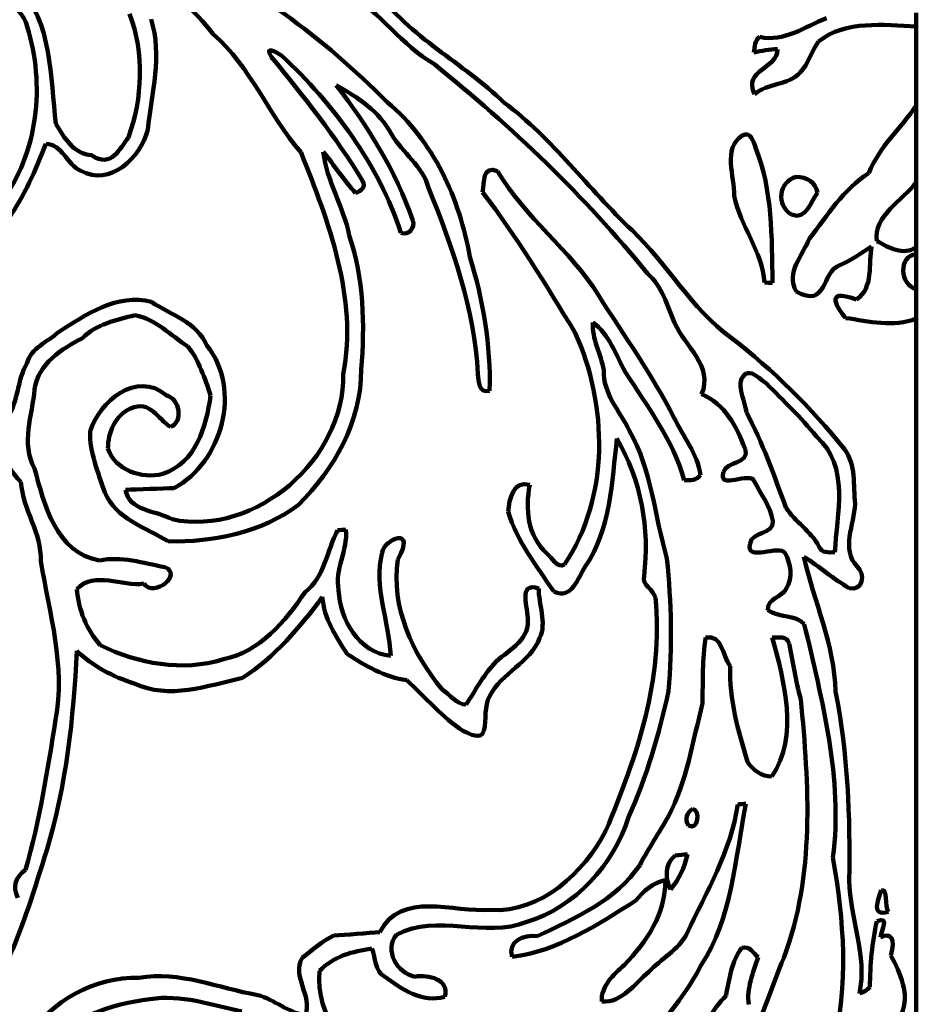
# Model space of a CAD drawing. Units: millimetres. Extents: x 0 to 7.8, y 0 to 22.4.
# Drawn here: x 5 to 7.8, y 3 to 6 of the extents above; entities that cross this region are included whole.
import ezdxf

# ---------------------------------------------------------------- set-up
doc = ezdxf.new("R2010")
doc.units = ezdxf.units.MM
doc.layers.add('color#1c1300ff', color=7, linetype='CONTINUOUS', lineweight=100)
doc.layers.add('color#faf507ff', color=7, linetype='CONTINUOUS', lineweight=100)

msp = doc.modelspace()

# ---------------------------------------------------------------- linework, layer by layer
at = {"layer": 'color#1c1300ff'}
for p, q in [((7.7917, 6.0435), (7.7917, 6.0015)), ((7.7917, 5.756), (7.7917, 5.5183)), ((7.7917, 5.3188), (7.7917, 5.2971)), ((7.7917, 5.1889), (7.7917, 5.0981))]:
    msp.add_line(p, q, dxfattribs=at)
for points in [[(5.4672, 6.2436), (5.7292, 6.1397), (5.9585, 5.9656), (6.1556, 5.7668)], [(5.0419, 6.0006), (5.0236, 6.0772), (4.9142, 6.1002), (4.916, 6.1812)], [(5.0144, 6.1253), (5.1207, 6.0119), (5.1129, 5.8443), (5.131, 5.7)], [(5.6174, 5.9778), (5.559, 6.0523), (5.4853, 6.1207), (5.3896, 6.1403)], [(6.3013, 5.8842), (6.2003, 5.943), (6.1341, 6.0431), (6.0365, 6.1052)], [(6.123, 6.1102), (6.2225, 5.97), (6.3911, 5.8871), (6.5165, 5.7665)], [(5.3553, 5.6581), (5.3989, 5.7795), (5.405, 5.9182), (5.3588, 6.0398)], [(4.96, 5.4567), (5.0766, 5.6088), (5.0981, 5.8208), (5.0419, 6.0006)], [(5.425, 6.0235), (5.4608, 5.9112), (5.427, 5.7946), (5.4147, 5.6816)], [(7.3079, 5.969), (7.3817, 5.9514), (7.4487, 6.0015), (7.5144, 6.0266)], [(7.7917, 6.0015), (7.6905, 6.0059), (7.5734, 6.0207), (7.4894, 5.955)], [(5.889, 5.6114), (5.7893, 5.7268), (5.7331, 5.8758), (5.6174, 5.9778)], [(7.2895, 5.9209), (7.2914, 5.9387), (7.2915, 5.9583), (7.3079, 5.969)], [(5.8288, 5.9118), (5.8111, 5.9213), (5.7752, 5.9448), (5.797, 5.9075)], [(7.4894, 5.955), (7.4683, 5.9244), (7.4585, 5.8865), (7.4329, 5.8588)], [(5.797, 5.9075), (5.8968, 5.7842), (5.997, 5.6597), (6.0792, 5.5237)], [(6.1978, 5.3629), (6.129, 5.5759), (5.9897, 5.7593), (5.8288, 5.9118)], [(7.2908, 5.7913), (7.2552, 5.8697), (7.3634, 5.8689), (7.3623, 5.931)], [(7.3623, 5.931), (7.3376, 5.9307), (7.3135, 5.9257), (7.2895, 5.9209)], [(6.9599, 5.2376), (6.7658, 5.4769), (6.5413, 5.6912), (6.3013, 5.8842)], [(7.4329, 5.8588), (7.3938, 5.8181), (7.3336, 5.8274), (7.2908, 5.7913)], [(6.1684, 5.6681), (6.1327, 5.7375), (6.0637, 5.7824), (5.9977, 5.8199)], [(5.9977, 5.8199), (6.0952, 5.6933), (6.1822, 5.5545), (6.2347, 5.4015)], [(6.1556, 5.7668), (6.2988, 5.6473), (6.3788, 5.4698), (6.4109, 5.289)], [(6.5165, 5.7665), (6.6672, 5.6535), (6.7768, 5.4995), (6.9126, 5.3708)], [(7.6453, 5.5478), (7.6763, 5.628), (7.7432, 5.6866), (7.7917, 5.756)], [(5.131, 5.7), (5.1555, 5.6568), (5.1866, 5.6072), (5.2414, 5.6028)], [(5.4147, 5.6816), (5.3938, 5.5962), (5.2983, 5.5044), (5.2078, 5.5548)], [(6.2828, 5.5026), (6.2658, 5.57), (6.2021, 5.61), (6.1684, 5.6681)], [(7.2279, 5.477), (7.2303, 5.5374), (7.1917, 5.6233), (7.2533, 5.6642)], [(7.2533, 5.6642), (7.2801, 5.6777), (7.2878, 5.6453), (7.2945, 5.6265)], [(5.0999, 5.6378), (5.0674, 5.5573), (5.0349, 5.4769), (4.9826, 5.4064)], [(5.2078, 5.5548), (5.165, 5.5731), (5.1488, 5.6394), (5.0999, 5.6378)], [(5.2414, 5.6028), (5.3031, 5.5618), (5.3275, 5.6228), (5.3553, 5.6581)], [(6.0196, 4.926), (6.0648, 5.1618), (5.9742, 5.396), (5.889, 5.6114)], [(6.0576, 5.4859), (6.0211, 5.5262), (5.9921, 5.5715), (5.9577, 5.613)], [(5.9577, 5.613), (5.9682, 5.5223), (6.0207, 5.4436), (6.0382, 5.3543)], [(7.2945, 5.6265), (7.348, 5.4923), (7.3443, 5.3502), (7.3469, 5.2084)], [(6.45, 5.4884), (6.4556, 5.5197), (6.4497, 5.5724), (6.4968, 5.5541)], [(6.4968, 5.5541), (6.5797, 5.4106), (6.7217, 5.3111), (6.8088, 5.1698)], [(7.4609, 5.3451), (7.5173, 5.4175), (7.5655, 5.4967), (7.6453, 5.5478)], [(6.0792, 5.5237), (6.0919, 5.504), (6.0736, 5.4933), (6.0576, 5.4859)], [(7.4061, 5.4192), (7.3572, 5.4478), (7.3659, 5.5207), (7.4203, 5.5363)], [(7.4203, 5.5363), (7.4528, 5.5348), (7.4804, 5.5209), (7.486, 5.4862)], [(7.7917, 5.5183), (7.7504, 5.4643), (7.658, 5.415), (7.6695, 5.3375)], [(6.4361, 4.9262), (6.4244, 5.1264), (6.3586, 5.3183), (6.2828, 5.5026)], [(6.736, 5.0555), (6.6454, 5.2028), (6.5564, 5.352), (6.45, 5.4884)], [(7.486, 5.4862), (7.4643, 5.4589), (7.4516, 5.4013), (7.4061, 5.4192)], [(7.3219, 5.2091), (7.3156, 5.3058), (7.2476, 5.3834), (7.2279, 5.477)], [(6.2347, 5.4015), (6.2425, 5.3791), (6.2214, 5.3538), (6.1978, 5.3629)], [(6.9126, 5.3708), (7.0221, 5.2656), (7.0958, 5.1291), (7.2192, 5.0386)], [(6.0382, 5.3543), (6.0836, 5.2222), (6.0862, 5.0782), (6.0753, 4.94)], [(7.4198, 5.1817), (7.388, 5.2407), (7.4394, 5.2921), (7.4609, 5.3451)], [(7.6695, 5.3375), (7.7065, 5.3178), (7.7512, 5.2899), (7.7917, 5.3188)], [(7.6533, 5.321), (7.6216, 5.3003), (7.5907, 5.2783), (7.5556, 5.2633)], [(7.6068, 5.1572), (7.66, 5.191), (7.6434, 5.2699), (7.6533, 5.321)], [(6.4109, 5.289), (6.4517, 5.155), (6.4767, 5.015), (6.472, 4.8744)], [(7.7917, 5.2971), (7.735, 5.2923), (7.7405, 5.2011), (7.7917, 5.1889)], [(7.0442, 5.0851), (7.0215, 5.1387), (7.0053, 5.1978), (6.9599, 5.2376)], [(7.5556, 5.2633), (7.4959, 5.241), (7.5185, 5.1278), (7.4198, 5.1817)], [(7.3469, 5.2084), (7.3407, 5.2085), (7.3282, 5.2089), (7.3219, 5.2091)], [(5.1387, 5.0557), (5.224, 5.1095), (5.3194, 5.1771), (5.4264, 5.1491)], [(7.5728, 5.0995), (7.5519, 5.1265), (7.4996, 5.1944), (7.6068, 5.1572)], [(5.4264, 5.1491), (5.4872, 5.109), (5.5661, 5.0873), (5.5977, 5.0142)], [(6.8088, 5.1698), (6.8878, 5.0447), (6.9751, 4.9243), (7.0423, 4.7919)], [(5.3752, 5.1079), (5.3183, 5.0944), (5.2559, 5.0806), (5.2135, 5.0375)], [(5.5389, 5.0114), (5.4865, 5.0462), (5.4393, 5.0961), (5.3752, 5.1079)], [(6.7916, 5.0858), (6.7877, 5.0341), (6.8163, 4.9885), (6.8254, 4.9387)], [(6.8918, 4.9326), (6.8626, 4.9859), (6.8415, 5.049), (6.7916, 5.0858)], [(7.7917, 5.0981), (7.7215, 5.0692), (7.6447, 5.0897), (7.5728, 5.0995)], [(5.0408, 4.9588), (5.0541, 5.0071), (5.1046, 5.0253), (5.1387, 5.0557)], [(6.7037, 4.3369), (6.8441, 4.5475), (6.8374, 4.8302), (6.736, 5.0555)], [(7.1275, 4.8638), (7.1656, 4.9509), (7.075, 5.0111), (7.0442, 5.0851)], [(5.2135, 5.0375), (5.1484, 5.0039), (5.0767, 4.9581), (5.0647, 4.8796)], [(7.2192, 5.0386), (7.3493, 4.9379), (7.4663, 4.8224), (7.5693, 4.6942)], [(5.5977, 5.0142), (5.7076, 4.8781), (5.6443, 4.6539), (5.4966, 4.5733)], [(5.6093, 4.86), (5.5914, 4.9124), (5.574, 4.9683), (5.5389, 5.0114)], [(4.9825, 4.7936), (5.0152, 4.8444), (5.0109, 4.9071), (5.0408, 4.9588)], [(5.2364, 4.7491), (5.2662, 4.8417), (5.3792, 4.9374), (5.4719, 4.8612)], [(6.0753, 4.94), (6.0752, 4.7801), (5.9924, 4.6317), (5.8806, 4.5219)], [(6.8254, 4.9387), (6.8219, 4.8653), (6.8747, 4.8132), (6.9041, 4.7515)], [(7.3282, 4.8972), (7.3081, 4.9071), (7.2911, 4.9347), (7.267, 4.9285)], [(5.4902, 4.477), (5.7491, 4.4218), (6.0244, 4.6653), (6.0196, 4.926)], [(6.472, 4.8744), (6.4387, 4.866), (6.4375, 4.9031), (6.4361, 4.9262)], [(7.0741, 4.5985), (7.0389, 4.7209), (6.96, 4.8264), (6.8918, 4.9326)], [(7.267, 4.9285), (7.2261, 4.9029), (7.2633, 4.8451), (7.2662, 4.8069)], [(5.0647, 4.8796), (5.0583, 4.799), (5.0215, 4.7111), (5.065, 4.6345)], [(7.4828, 4.7329), (7.4356, 4.7922), (7.3804, 4.843), (7.3282, 4.8972)], [(5.4859, 4.7625), (5.445, 4.7859), (5.4238, 4.8478), (5.3619, 4.8195)], [(5.4614, 4.6175), (5.5642, 4.6525), (5.5957, 4.7619), (5.6093, 4.86)], [(5.4719, 4.8612), (5.5137, 4.8489), (5.5263, 4.781), (5.4859, 4.7625)], [(7.263, 4.6933), (7.2356, 4.763), (7.2002, 4.8345), (7.1275, 4.8638)], [(5.3619, 4.8195), (5.3151, 4.8007), (5.2913, 4.7441), (5.2918, 4.6955)], [(7.0423, 4.7919), (7.0705, 4.7335), (7.1149, 4.6797), (7.1245, 4.6135)], [(7.2662, 4.8069), (7.3164, 4.7141), (7.3514, 4.6127), (7.3885, 4.5137)], [(5.0229, 4.5927), (4.9704, 4.6431), (4.9525, 4.7167), (4.9167, 4.7779)], [(6.9041, 4.7515), (6.9739, 4.6302), (6.9822, 4.4877), (7.0204, 4.3555)], [(5.282, 4.5596), (5.2617, 4.6217), (5.235, 4.6827), (5.2364, 4.7491)], [(6.8659, 4.7267), (6.8498, 4.5931), (6.847, 4.4459), (6.7676, 4.3309)], [(6.9496, 4.3012), (6.9682, 4.4479), (6.9407, 4.5987), (6.8659, 4.7267)], [(7.5398, 4.375), (7.5456, 4.4946), (7.5874, 4.6405), (7.4828, 4.7329)], [(5.2918, 4.6955), (5.3141, 4.6288), (5.3971, 4.6008), (5.4614, 4.6175)], [(7.1959, 4.6233), (7.2033, 4.6568), (7.2768, 4.6481), (7.263, 4.6933)], [(7.5693, 4.6942), (7.6054, 4.645), (7.5967, 4.5824), (7.6021, 4.5245)], [(5.065, 4.6345), (5.094, 4.5226), (5.1326, 4.3731), (5.2653, 4.3494)], [(6.5291, 4.5012), (6.5332, 4.5385), (6.545, 4.599), (6.5961, 4.5834)], [(7.1245, 4.6135), (7.1124, 4.5975), (7.0925, 4.5961), (7.0741, 4.5985)], [(7.29, 4.5948), (7.2823, 4.6271), (7.1732, 4.5651), (7.1959, 4.6233)], [(5.0843, 4.3471), (5.0871, 4.4346), (5.0285, 4.507), (5.0229, 4.5927)], [(5.4966, 4.5733), (5.459, 4.5721), (5.3838, 4.5696), (5.3462, 4.5684)], [(5.3462, 4.5684), (5.3546, 4.503), (5.4424, 4.504), (5.4902, 4.477)], [(6.5961, 4.5834), (6.5821, 4.5068), (6.5891, 4.4296), (6.6486, 4.3712)], [(7.3477, 4.4724), (7.3406, 4.5173), (7.3105, 4.5556), (7.29, 4.5948)], [(5.4778, 4.4089), (5.4087, 4.4511), (5.3161, 4.4789), (5.282, 4.5596)], [(5.8806, 4.5219), (5.7672, 4.4355), (5.6178, 4.406), (5.4778, 4.4089)], [(7.3885, 4.5137), (7.4162, 4.4689), (7.4657, 4.4412), (7.4906, 4.3933)], [(7.6021, 4.5245), (7.6, 4.4599), (7.5576, 4.3856), (7.6085, 4.3306)], [(6.6706, 4.2532), (6.6181, 4.332), (6.5568, 4.4094), (6.5291, 4.5012)], [(6.14, 4.3739), (6.1451, 4.4158), (6.2483, 4.4583), (6.1878, 4.3526)], [(7.2782, 4.4023), (7.2814, 4.4396), (7.3539, 4.4292), (7.3477, 4.4724)], [(5.9014, 4.2518), (5.9618, 4.298), (5.9682, 4.3798), (6.0022, 4.4432)], [(6.0275, 4.4453), (6.0345, 4.3813), (5.9915, 4.3214), (6.0052, 4.2579)], [(6.0022, 4.4432), (6.0086, 4.4438), (6.0212, 4.4448), (6.0275, 4.4453)], [(7.3858, 4.3722), (7.371, 4.4021), (7.2601, 4.3414), (7.2782, 4.4023)], [(7.4906, 4.3933), (7.498, 4.3714), (7.5209, 4.375), (7.5398, 4.375)], [(5.2653, 4.3494), (5.3336, 4.3638), (5.4007, 4.3418), (5.4676, 4.3288)], [(6.1663, 4.0544), (6.162, 4.1613), (6.1117, 4.2669), (6.14, 4.3739)], [(6.6486, 4.3712), (6.6647, 4.36), (6.6827, 4.3231), (6.7037, 4.3369)], [(7.0204, 4.3555), (7.0339, 4.2196), (7.0379, 4.0821), (7.0251, 3.9458)], [(7.3898, 4.2635), (7.4107, 4.2966), (7.4032, 4.3398), (7.3858, 4.3722)], [(7.5844, 4.2641), (7.5353, 4.2927), (7.4916, 4.3306), (7.4443, 4.3614)], [(7.4443, 4.3614), (7.4748, 4.2215), (7.5394, 4.0898), (7.5416, 3.944)], [(5.1301, 3.857), (5.161, 4.0224), (5.1112, 4.1854), (5.0843, 4.3471)], [(5.4676, 4.3288), (5.5248, 4.3086), (5.4355, 4.2329), (5.4026, 4.278)], [(6.1878, 4.3526), (6.1666, 4.2055), (6.2337, 4.0613), (6.325, 3.9508)], [(6.7676, 4.3309), (6.7445, 4.295), (6.7271, 4.2274), (6.6706, 4.2532)], [(7.6085, 4.3306), (7.6361, 4.308), (7.6266, 4.2541), (7.5844, 4.2641)], [(5.4026, 4.278), (5.3348, 4.2683), (5.2511, 4.3188), (5.1954, 4.2611)], [(6.9847, 4.2347), (6.9789, 4.2604), (6.9425, 4.2723), (6.9496, 4.3012)], [(6.5901, 4.1633), (6.5924, 4.2032), (6.5567, 4.2842), (6.6242, 4.2633)], [(6.6242, 4.2633), (6.6226, 4.2145), (6.6504, 4.1575), (6.6268, 4.1097)], [(7.333, 4.1963), (7.3287, 4.233), (7.3776, 4.2351), (7.3898, 4.2635)], [(5.1954, 4.2611), (5.201, 4.1987), (5.2255, 4.1345), (5.2682, 4.0876)], [(5.6493, 4.0441), (5.7614, 4.0676), (5.8407, 4.1606), (5.9014, 4.2518)], [(5.9545, 4.2368), (5.8855, 4.1418), (5.807, 4.0508), (5.7079, 3.9864)], [(6.0319, 4.0603), (5.9965, 4.114), (5.9603, 4.1713), (5.9545, 4.2368)], [(6.0052, 4.2579), (6.0089, 4.1665), (6.0678, 4.0644), (6.1663, 4.0544)], [(6.8319, 3.5143), (6.9267, 3.7418), (7.0114, 3.984), (6.9847, 4.2347)], [(7.4453, 4.1528), (7.42, 4.183), (7.3654, 4.1715), (7.333, 4.1963)], [(6.4847, 4.0294), (6.524, 4.07), (6.593, 4.0978), (6.5901, 4.1633)], [(7.534, 3.4306), (7.565, 3.6757), (7.5005, 3.9169), (7.4453, 4.1528)], [(7.1308, 3.9082), (7.1312, 3.9762), (7.1302, 4.0443), (7.1401, 4.1116)], [(7.1401, 4.1116), (7.1917, 4.1203), (7.1924, 4.0541), (7.2161, 4.0224)], [(7.3447, 3.6813), (7.4301, 3.8086), (7.383, 3.9743), (7.3462, 4.1112)], [(7.3462, 4.1112), (7.3653, 4.1107), (7.3914, 4.1178), (7.3982, 4.093)], [(5.2682, 4.0876), (5.3854, 4.0298), (5.522, 4.005), (5.6493, 4.0441)], [(6.6268, 4.1097), (6.598, 4.0324), (6.5092, 4.0025), (6.4723, 3.9308)], [(7.3982, 4.093), (7.4118, 4.0361), (7.4173, 3.9774), (7.4346, 3.921)], [(5.1957, 4.07), (5.1852, 3.8624), (5.163, 3.6538), (5.1026, 3.4537)], [(5.3732, 3.9693), (5.3073, 3.9904), (5.2456, 4.0217), (5.1957, 4.07)], [(6.2162, 3.9795), (6.1482, 3.9885), (6.0883, 4.0239), (6.0319, 4.0603)], [(6.3995, 3.9045), (6.4276, 3.9465), (6.4513, 3.9915), (6.4847, 4.0294)], [(7.2161, 4.0224), (7.2124, 3.9203), (7.2413, 3.8232), (7.2694, 3.7266)], [(5.7079, 3.9864), (5.6007, 3.9626), (5.4793, 3.9181), (5.3732, 3.9693)], [(6.3912, 3.8222), (6.3249, 3.8644), (6.2738, 3.9267), (6.2162, 3.9795)], [(6.325, 3.9508), (6.3493, 3.9364), (6.3697, 3.9026), (6.3995, 3.9045)], [(6.4723, 3.9308), (6.4544, 3.8985), (6.4626, 3.8592), (6.4546, 3.823)], [(7.0251, 3.9458), (6.9973, 3.8122), (6.9571, 3.6809), (6.9021, 3.5558)], [(7.5416, 3.944), (7.5805, 3.752), (7.5877, 3.5564), (7.584, 3.3609)], [(7.0249, 3.5584), (7.0822, 3.6675), (7.1, 3.7904), (7.1308, 3.9082)], [(7.4346, 3.921), (7.4594, 3.6544), (7.4787, 3.3768), (7.3818, 3.1208)], [(5.037, 3.3931), (5.0806, 3.5448), (5.1049, 3.7021), (5.1301, 3.857)], [(6.4546, 3.823), (6.4443, 3.7912), (6.4113, 3.8148), (6.3912, 3.8222)], [(7.2694, 3.7266), (7.2854, 3.7015), (7.3143, 3.6819), (7.3447, 3.6813)], [(7.2394, 3.5952), (7.2189, 3.4507), (7.1425, 3.3251), (7.0817, 3.1954)], [(7.1258, 3.0967), (7.2228, 3.2461), (7.2312, 3.4278), (7.2645, 3.5975)], [(7.2645, 3.5975), (7.2582, 3.5969), (7.2457, 3.5957), (7.2394, 3.5952)], [(7.1004, 3.5811), (7.0823, 3.5725), (7.0748, 3.5472), (7.0872, 3.5305)], [(7.0872, 3.5305), (7.1167, 3.5122), (7.1254, 3.5781), (7.1004, 3.5811)], [(6.9021, 3.5558), (6.8545, 3.4083), (6.7377, 3.2779), (6.5874, 3.2322)], [(6.9372, 3.4086), (6.9636, 3.4602), (6.9969, 3.5079), (7.0249, 3.5584)], [(6.476, 3.2687), (6.6324, 3.2604), (6.7635, 3.3837), (6.8319, 3.5143)], [(5.1026, 3.4537), (5.0302, 3.2248), (4.959, 2.9742), (4.7709, 2.8115)], [(7.0311, 3.3323), (7.0583, 3.3633), (7.0749, 3.4014), (7.0843, 3.4411)], [(7.0843, 3.4411), (7.0714, 3.4403), (7.0586, 3.4391), (7.0458, 3.4376)], [(7.0458, 3.4376), (7.0129, 3.4086), (7.0142, 3.3701), (7.0311, 3.3323)], [(7.5332, 2.8429), (7.5835, 3.0364), (7.5678, 3.2362), (7.534, 3.4306)], [(5.0127, 3.3064), (4.9966, 3.3416), (5.0058, 3.3707), (5.037, 3.3931)], [(6.6196, 3.188), (6.7358, 3.2433), (6.863, 3.2977), (6.9372, 3.4086)], [(6.8882, 3.0982), (6.9571, 3.1698), (7.0175, 3.2575), (7.0151, 3.3607)], [(7.0151, 3.3607), (6.9764, 3.353), (6.9485, 3.3275), (6.9245, 3.2977)], [(7.584, 3.3609), (7.5856, 3.2437), (7.6416, 3.1276), (7.6155, 3.0106)], [(6.1326, 3.2), (6.1986, 3.3297), (6.3596, 3.2605), (6.476, 3.2687)], [(7.7061, 3.2633), (7.6491, 3.2478), (7.6746, 3.2975), (7.683, 3.3303)], [(7.683, 3.3303), (7.705, 3.3336), (7.6921, 3.2817), (7.7061, 3.2633)], [(6.9245, 3.2977), (6.8056, 3.224), (6.6848, 3.1411), (6.5417, 3.1242)], [(6.5874, 3.2322), (6.4563, 3.1795), (6.3122, 3.2596), (6.1837, 3.1922)], [(7.6482, 3.0306), (7.6484, 3.099), (7.6548, 3.1675), (7.6691, 3.2341)], [(7.6691, 3.2341), (7.7115, 3.2511), (7.683, 3.2061), (7.6807, 3.1845)], [(5.9907, 3.1897), (6.0262, 3.1923), (6.0971, 3.1974), (6.1326, 3.2)], [(7.6807, 3.1845), (7.7157, 3.1994), (7.7265, 3.1806), (7.713, 3.1281)], [(5.8928, 3.1205), (5.9238, 3.1458), (5.9545, 3.1724), (5.9907, 3.1897)], [(6.1837, 3.1922), (6.1451, 3.1441), (6.1862, 3.073), (6.2413, 3.0625)], [(6.5417, 3.1242), (6.5275, 3.1715), (6.5754, 3.1923), (6.6196, 3.188)], [(7.0817, 3.1954), (7.0561, 3.1447), (7.0019, 3.1181), (6.9644, 3.0771)], [(6.1076, 3.1493), (6.0496, 3.1414), (5.9875, 3.1249), (5.9465, 3.0801)], [(6.1468, 3.0629), (6.1172, 3.0806), (6.1198, 3.1207), (6.1076, 3.1493)], [(7.2523, 3.1518), (7.219, 3.1104), (7.2135, 3.055), (7.2033, 3.0046)], [(7.3022, 3.1227), (7.288, 3.1364), (7.2753, 3.1585), (7.2523, 3.1518)], [(5.9027, 2.9428), (5.9244, 3.005), (5.8592, 3.062), (5.8928, 3.1205)], [(7.2737, 2.9763), (7.2654, 3.0271), (7.2879, 3.0752), (7.3022, 3.1227)], [(7.3818, 3.1208), (7.3461, 3.0352), (7.3197, 2.9446), (7.276, 2.8625)], [(7.713, 3.1281), (7.7415, 3.0729), (7.7736, 3.0083), (7.7454, 2.9467)], [(5.3875, 3.0591), (5.5139, 3.0804), (5.6331, 3.0275), (5.7549, 3.0056)], [(5.9465, 3.0801), (5.9324, 2.9407), (6.0317, 2.8234), (6.1443, 2.7555)], [(6.5258, 2.5995), (6.7687, 2.701), (6.9999, 2.8587), (7.1258, 3.0967)], [(6.8187, 2.9855), (6.8163, 3.0332), (6.8551, 3.0693), (6.8882, 3.0982)], [(6.9644, 3.0771), (6.9204, 3.0421), (6.8824, 2.9809), (6.8187, 2.9855)], [(5.0428, 2.8743), (5.1175, 2.9881), (5.2507, 3.0629), (5.3875, 3.0591)], [(6.3338, 3), (6.2621, 2.9812), (6.2008, 3.0239), (6.1468, 3.0629)], [(6.2413, 3.0625), (6.2825, 3.0697), (6.3498, 3.0541), (6.3338, 3)], [(7.6155, 3.0106), (7.6283, 3.0143), (7.6392, 3.021), (7.6482, 3.0306)], [(5.4216, 2.9929), (5.2997, 2.9784), (5.176, 2.9325), (5.088, 2.8439)], [(5.7058, 2.9553), (5.6126, 2.9747), (5.5173, 3.0086), (5.4216, 2.9929)], [(5.7549, 3.0056), (5.8072, 2.992), (5.8483, 2.9516), (5.9027, 2.9428)], [(7.2033, 3.0046), (7.184, 2.9816), (7.1622, 2.9604), (7.1519, 2.9309)]]:
    msp.add_open_spline(points, degree=3, dxfattribs=at)
at = {"layer": 'color#faf507ff'}
for p, q in [((7.7917, 6.0015), (7.7917, 5.756)), ((7.7917, 5.5183), (7.7917, 5.3188)), ((7.7917, 5.2971), (7.7917, 5.1889)), ((7.7917, 5.0981), (7.7917, 2.5491))]:
    msp.add_line(p, q, dxfattribs=at)
for points in [[(6.1556, 5.7668), (5.9585, 5.9656), (5.7292, 6.1397), (5.4672, 6.2436)], [(4.916, 6.1812), (4.9142, 6.1002), (5.0236, 6.0772), (5.0419, 6.0006)], [(5.131, 5.7), (5.1129, 5.8443), (5.1207, 6.0119), (5.0144, 6.1253)], [(5.3896, 6.1403), (5.4853, 6.1207), (5.559, 6.0523), (5.6174, 5.9778)], [(6.0365, 6.1052), (6.1341, 6.0431), (6.2003, 5.943), (6.3013, 5.8842)], [(6.5165, 5.7665), (6.3911, 5.8871), (6.2225, 5.97), (6.123, 6.1102)], [(5.3588, 6.0398), (5.405, 5.9182), (5.3989, 5.7795), (5.3553, 5.6581)], [(5.0419, 6.0006), (5.0981, 5.8208), (5.0766, 5.6088), (4.96, 5.4567)], [(5.4147, 5.6816), (5.427, 5.7946), (5.4608, 5.9112), (5.425, 6.0235)], [(7.5144, 6.0266), (7.4487, 6.0015), (7.3817, 5.9514), (7.3079, 5.969)], [(7.4894, 5.955), (7.5734, 6.0207), (7.6905, 6.0059), (7.7917, 6.0015)], [(5.6174, 5.9778), (5.7331, 5.8758), (5.7893, 5.7268), (5.889, 5.6114)], [(7.3079, 5.969), (7.2915, 5.9583), (7.2914, 5.9387), (7.2895, 5.9209)], [(5.797, 5.9075), (5.7752, 5.9448), (5.8111, 5.9213), (5.8288, 5.9118)], [(7.4329, 5.8588), (7.4585, 5.8865), (7.4683, 5.9244), (7.4894, 5.955)], [(6.0792, 5.5237), (5.997, 5.6597), (5.8968, 5.7842), (5.797, 5.9075)], [(5.8288, 5.9118), (5.9897, 5.7593), (6.129, 5.5759), (6.1978, 5.3629)], [(7.3623, 5.931), (7.3634, 5.8689), (7.2552, 5.8697), (7.2908, 5.7913)], [(7.2895, 5.9209), (7.3135, 5.9257), (7.3376, 5.9307), (7.3623, 5.931)], [(6.3013, 5.8842), (6.5413, 5.6912), (6.7658, 5.4769), (6.9599, 5.2376)], [(7.2908, 5.7913), (7.3336, 5.8274), (7.3938, 5.8181), (7.4329, 5.8588)], [(6.2347, 5.4015), (6.1822, 5.5545), (6.0952, 5.6933), (5.9977, 5.8199)], [(5.9977, 5.8199), (6.0637, 5.7824), (6.1327, 5.7375), (6.1684, 5.6681)], [(6.4109, 5.289), (6.3788, 5.4698), (6.2988, 5.6473), (6.1556, 5.7668)], [(6.9126, 5.3708), (6.7768, 5.4995), (6.6672, 5.6535), (6.5165, 5.7665)], [(7.7917, 5.756), (7.7432, 5.6866), (7.6763, 5.628), (7.6453, 5.5478)], [(5.2414, 5.6028), (5.1866, 5.6072), (5.1555, 5.6568), (5.131, 5.7)], [(5.2078, 5.5548), (5.2983, 5.5044), (5.3938, 5.5962), (5.4147, 5.6816)], [(6.1684, 5.6681), (6.2021, 5.61), (6.2658, 5.57), (6.2828, 5.5026)], [(7.2533, 5.6642), (7.1917, 5.6233), (7.2303, 5.5374), (7.2279, 5.477)], [(7.2945, 5.6265), (7.2878, 5.6453), (7.2801, 5.6777), (7.2533, 5.6642)], [(4.9826, 5.4064), (5.0349, 5.4769), (5.0674, 5.5573), (5.0999, 5.6378)], [(5.0999, 5.6378), (5.1488, 5.6394), (5.165, 5.5731), (5.2078, 5.5548)], [(5.3553, 5.6581), (5.3275, 5.6228), (5.3031, 5.5618), (5.2414, 5.6028)], [(5.889, 5.6114), (5.9742, 5.396), (6.0648, 5.1618), (6.0196, 4.926)], [(6.0382, 5.3543), (6.0207, 5.4436), (5.9682, 5.5223), (5.9577, 5.613)], [(5.9577, 5.613), (5.9921, 5.5715), (6.0211, 5.5262), (6.0576, 5.4859)], [(7.3469, 5.2084), (7.3443, 5.3502), (7.348, 5.4923), (7.2945, 5.6265)], [(6.4968, 5.5541), (6.4497, 5.5724), (6.4556, 5.5197), (6.45, 5.4884)], [(6.8088, 5.1698), (6.7217, 5.3111), (6.5797, 5.4106), (6.4968, 5.5541)], [(7.6453, 5.5478), (7.5655, 5.4967), (7.5173, 5.4175), (7.4609, 5.3451)], [(6.0576, 5.4859), (6.0736, 5.4933), (6.0919, 5.504), (6.0792, 5.5237)], [(7.4203, 5.5363), (7.3659, 5.5207), (7.3572, 5.4478), (7.4061, 5.4192)], [(7.486, 5.4862), (7.4804, 5.5209), (7.4528, 5.5348), (7.4203, 5.5363)], [(7.6695, 5.3375), (7.658, 5.415), (7.7504, 5.4643), (7.7917, 5.5183)], [(6.2828, 5.5026), (6.3586, 5.3183), (6.4244, 5.1264), (6.4361, 4.9262)], [(6.45, 5.4884), (6.5564, 5.352), (6.6454, 5.2028), (6.736, 5.0555)], [(7.4061, 5.4192), (7.4516, 5.4013), (7.4643, 5.4589), (7.486, 5.4862)], [(7.2279, 5.477), (7.2476, 5.3834), (7.3156, 5.3058), (7.3219, 5.2091)], [(6.1978, 5.3629), (6.2214, 5.3538), (6.2425, 5.3791), (6.2347, 5.4015)], [(7.2192, 5.0386), (7.0958, 5.1291), (7.0221, 5.2656), (6.9126, 5.3708)], [(6.0753, 4.94), (6.0862, 5.0782), (6.0836, 5.2222), (6.0382, 5.3543)], [(7.4609, 5.3451), (7.4394, 5.2921), (7.388, 5.2407), (7.4198, 5.1817)], [(7.7917, 5.3188), (7.7512, 5.2899), (7.7065, 5.3178), (7.6695, 5.3375)], [(7.5556, 5.2633), (7.5907, 5.2783), (7.6216, 5.3003), (7.6533, 5.321)], [(7.6533, 5.321), (7.6434, 5.2699), (7.66, 5.191), (7.6068, 5.1572)], [(6.472, 4.8744), (6.4767, 5.015), (6.4517, 5.155), (6.4109, 5.289)], [(7.7917, 5.1889), (7.7405, 5.2011), (7.735, 5.2923), (7.7917, 5.2971)], [(6.9599, 5.2376), (7.0053, 5.1978), (7.0215, 5.1387), (7.0442, 5.0851)], [(7.4198, 5.1817), (7.5185, 5.1278), (7.4959, 5.241), (7.5556, 5.2633)], [(7.3219, 5.2091), (7.3282, 5.2089), (7.3407, 5.2085), (7.3469, 5.2084)], [(5.4264, 5.1491), (5.3194, 5.1771), (5.224, 5.1095), (5.1387, 5.0557)], [(7.6068, 5.1572), (7.4996, 5.1944), (7.5519, 5.1265), (7.5728, 5.0995)], [(5.5977, 5.0142), (5.5661, 5.0873), (5.4872, 5.109), (5.4264, 5.1491)], [(7.0423, 4.7919), (6.9751, 4.9243), (6.8878, 5.0447), (6.8088, 5.1698)], [(5.2135, 5.0375), (5.2559, 5.0806), (5.3183, 5.0944), (5.3752, 5.1079)], [(5.3752, 5.1079), (5.4393, 5.0961), (5.4865, 5.0462), (5.5389, 5.0114)], [(6.8254, 4.9387), (6.8163, 4.9885), (6.7877, 5.0341), (6.7916, 5.0858)], [(6.7916, 5.0858), (6.8415, 5.049), (6.8626, 4.9859), (6.8918, 4.9326)], [(7.5728, 5.0995), (7.6447, 5.0897), (7.7215, 5.0692), (7.7917, 5.0981)], [(5.1387, 5.0557), (5.1046, 5.0253), (5.0541, 5.0071), (5.0408, 4.9588)], [(6.736, 5.0555), (6.8374, 4.8302), (6.8441, 4.5475), (6.7037, 4.3369)], [(7.0442, 5.0851), (7.075, 5.0111), (7.1656, 4.9509), (7.1275, 4.8638)], [(5.0647, 4.8796), (5.0767, 4.9581), (5.1484, 5.0039), (5.2135, 5.0375)], [(7.5693, 4.6942), (7.4663, 4.8224), (7.3493, 4.9379), (7.2192, 5.0386)], [(5.4966, 4.5733), (5.6443, 4.6539), (5.7076, 4.8781), (5.5977, 5.0142)], [(5.5389, 5.0114), (5.574, 4.9683), (5.5914, 4.9124), (5.6093, 4.86)], [(5.0408, 4.9588), (5.0109, 4.9071), (5.0152, 4.8444), (4.9825, 4.7936)], [(5.4719, 4.8612), (5.3792, 4.9374), (5.2662, 4.8417), (5.2364, 4.7491)], [(5.8806, 4.5219), (5.9924, 4.6317), (6.0752, 4.7801), (6.0753, 4.94)], [(6.9041, 4.7515), (6.8747, 4.8132), (6.8219, 4.8653), (6.8254, 4.9387)], [(7.267, 4.9285), (7.2911, 4.9347), (7.3081, 4.9071), (7.3282, 4.8972)], [(6.0196, 4.926), (6.0244, 4.6653), (5.7491, 4.4218), (5.4902, 4.477)], [(6.4361, 4.9262), (6.4375, 4.9031), (6.4387, 4.866), (6.472, 4.8744)], [(6.8918, 4.9326), (6.96, 4.8264), (7.0389, 4.7209), (7.0741, 4.5985)], [(7.2662, 4.8069), (7.2633, 4.8451), (7.2261, 4.9029), (7.267, 4.9285)], [(5.065, 4.6345), (5.0215, 4.7111), (5.0583, 4.799), (5.0647, 4.8796)], [(7.3282, 4.8972), (7.3804, 4.843), (7.4356, 4.7922), (7.4828, 4.7329)], [(5.3619, 4.8195), (5.4238, 4.8478), (5.445, 4.7859), (5.4859, 4.7625)], [(5.6093, 4.86), (5.5957, 4.7619), (5.5642, 4.6525), (5.4614, 4.6175)], [(5.4859, 4.7625), (5.5263, 4.781), (5.5137, 4.8489), (5.4719, 4.8612)], [(7.1275, 4.8638), (7.2002, 4.8345), (7.2356, 4.763), (7.263, 4.6933)], [(5.2918, 4.6955), (5.2913, 4.7441), (5.3151, 4.8007), (5.3619, 4.8195)], [(7.1245, 4.6135), (7.1149, 4.6797), (7.0705, 4.7335), (7.0423, 4.7919)], [(7.3885, 4.5137), (7.3514, 4.6127), (7.3164, 4.7141), (7.2662, 4.8069)], [(4.9167, 4.7779), (4.9525, 4.7167), (4.9704, 4.6431), (5.0229, 4.5927)], [(7.0204, 4.3555), (6.9822, 4.4877), (6.9739, 4.6302), (6.9041, 4.7515)], [(5.2364, 4.7491), (5.235, 4.6827), (5.2617, 4.6217), (5.282, 4.5596)], [(6.7676, 4.3309), (6.847, 4.4459), (6.8498, 4.5931), (6.8659, 4.7267)], [(6.8659, 4.7267), (6.9407, 4.5987), (6.9682, 4.4479), (6.9496, 4.3012)], [(7.4828, 4.7329), (7.5874, 4.6405), (7.5456, 4.4946), (7.5398, 4.375)], [(5.4614, 4.6175), (5.3971, 4.6008), (5.3141, 4.6288), (5.2918, 4.6955)], [(7.263, 4.6933), (7.2768, 4.6481), (7.2033, 4.6568), (7.1959, 4.6233)], [(7.6021, 4.5245), (7.5967, 4.5824), (7.6054, 4.645), (7.5693, 4.6942)], [(5.2653, 4.3494), (5.1326, 4.3731), (5.094, 4.5226), (5.065, 4.6345)], [(6.5961, 4.5834), (6.545, 4.599), (6.5332, 4.5385), (6.5291, 4.5012)], [(7.0741, 4.5985), (7.0925, 4.5961), (7.1124, 4.5975), (7.1245, 4.6135)], [(7.1959, 4.6233), (7.1732, 4.5651), (7.2823, 4.6271), (7.29, 4.5948)], [(5.0229, 4.5927), (5.0285, 4.507), (5.0871, 4.4346), (5.0843, 4.3471)], [(5.3462, 4.5684), (5.3838, 4.5696), (5.459, 4.5721), (5.4966, 4.5733)], [(5.4902, 4.477), (5.4424, 4.504), (5.3546, 4.503), (5.3462, 4.5684)], [(6.6486, 4.3712), (6.5891, 4.4296), (6.5821, 4.5068), (6.5961, 4.5834)], [(7.29, 4.5948), (7.3105, 4.5556), (7.3406, 4.5173), (7.3477, 4.4724)], [(5.282, 4.5596), (5.3161, 4.4789), (5.4087, 4.4511), (5.4778, 4.4089)], [(5.4778, 4.4089), (5.6178, 4.406), (5.7672, 4.4355), (5.8806, 4.5219)], [(7.4906, 4.3933), (7.4657, 4.4412), (7.4162, 4.4689), (7.3885, 4.5137)], [(7.6085, 4.3306), (7.5576, 4.3856), (7.6, 4.4599), (7.6021, 4.5245)], [(6.5291, 4.5012), (6.5568, 4.4094), (6.6181, 4.332), (6.6706, 4.2532)], [(6.1878, 4.3526), (6.2483, 4.4583), (6.1451, 4.4158), (6.14, 4.3739)], [(7.3477, 4.4724), (7.3539, 4.4292), (7.2814, 4.4396), (7.2782, 4.4023)], [(6.0022, 4.4432), (5.9682, 4.3798), (5.9618, 4.298), (5.9014, 4.2518)], [(6.0052, 4.2579), (5.9915, 4.3214), (6.0345, 4.3813), (6.0275, 4.4453)], [(6.0275, 4.4453), (6.0212, 4.4448), (6.0086, 4.4438), (6.0022, 4.4432)], [(7.2782, 4.4023), (7.2601, 4.3414), (7.371, 4.4021), (7.3858, 4.3722)], [(7.5398, 4.375), (7.5209, 4.375), (7.498, 4.3714), (7.4906, 4.3933)], [(5.4676, 4.3288), (5.4007, 4.3418), (5.3336, 4.3638), (5.2653, 4.3494)], [(6.14, 4.3739), (6.1117, 4.2669), (6.162, 4.1613), (6.1663, 4.0544)], [(6.7037, 4.3369), (6.6827, 4.3231), (6.6647, 4.36), (6.6486, 4.3712)], [(7.0251, 3.9458), (7.0379, 4.0821), (7.0339, 4.2196), (7.0204, 4.3555)], [(7.3858, 4.3722), (7.4032, 4.3398), (7.4107, 4.2966), (7.3898, 4.2635)], [(7.5416, 3.944), (7.5394, 4.0898), (7.4748, 4.2215), (7.4443, 4.3614)], [(7.4443, 4.3614), (7.4916, 4.3306), (7.5353, 4.2927), (7.5844, 4.2641)], [(5.0843, 4.3471), (5.1112, 4.1854), (5.161, 4.0224), (5.1301, 3.857)], [(5.4026, 4.278), (5.4355, 4.2329), (5.5248, 4.3086), (5.4676, 4.3288)], [(6.325, 3.9508), (6.2337, 4.0613), (6.1666, 4.2055), (6.1878, 4.3526)], [(6.6706, 4.2532), (6.7271, 4.2274), (6.7445, 4.295), (6.7676, 4.3309)], [(7.5844, 4.2641), (7.6266, 4.2541), (7.6361, 4.308), (7.6085, 4.3306)], [(5.1954, 4.2611), (5.2511, 4.3188), (5.3348, 4.2683), (5.4026, 4.278)], [(6.9496, 4.3012), (6.9425, 4.2723), (6.9789, 4.2604), (6.9847, 4.2347)], [(6.6242, 4.2633), (6.5567, 4.2842), (6.5924, 4.2032), (6.5901, 4.1633)], [(6.6268, 4.1097), (6.6504, 4.1575), (6.6226, 4.2145), (6.6242, 4.2633)], [(7.3898, 4.2635), (7.3776, 4.2351), (7.3287, 4.233), (7.333, 4.1963)], [(5.2682, 4.0876), (5.2255, 4.1345), (5.201, 4.1987), (5.1954, 4.2611)], [(5.9014, 4.2518), (5.8407, 4.1606), (5.7614, 4.0676), (5.6493, 4.0441)], [(5.7079, 3.9864), (5.807, 4.0508), (5.8855, 4.1418), (5.9545, 4.2368)], [(5.9545, 4.2368), (5.9603, 4.1713), (5.9965, 4.114), (6.0319, 4.0603)], [(6.1663, 4.0544), (6.0678, 4.0644), (6.0089, 4.1665), (6.0052, 4.2579)], [(6.9847, 4.2347), (7.0114, 3.984), (6.9267, 3.7418), (6.8319, 3.5143)], [(7.333, 4.1963), (7.3654, 4.1715), (7.42, 4.183), (7.4453, 4.1528)], [(6.5901, 4.1633), (6.593, 4.0978), (6.524, 4.07), (6.4847, 4.0294)], [(7.4453, 4.1528), (7.5005, 3.9169), (7.565, 3.6757), (7.534, 3.4306)], [(7.1401, 4.1116), (7.1302, 4.0443), (7.1312, 3.9762), (7.1308, 3.9082)], [(7.2161, 4.0224), (7.1924, 4.0541), (7.1917, 4.1203), (7.1401, 4.1116)], [(7.3462, 4.1112), (7.383, 3.9743), (7.4301, 3.8086), (7.3447, 3.6813)], [(7.3982, 4.093), (7.3914, 4.1178), (7.3653, 4.1107), (7.3462, 4.1112)], [(5.6493, 4.0441), (5.522, 4.005), (5.3854, 4.0298), (5.2682, 4.0876)], [(6.4723, 3.9308), (6.5092, 4.0025), (6.598, 4.0324), (6.6268, 4.1097)], [(7.4346, 3.921), (7.4173, 3.9774), (7.4118, 4.0361), (7.3982, 4.093)], [(5.1026, 3.4537), (5.163, 3.6538), (5.1852, 3.8624), (5.1957, 4.07)], [(5.1957, 4.07), (5.2456, 4.0217), (5.3073, 3.9904), (5.3732, 3.9693)], [(6.0319, 4.0603), (6.0883, 4.0239), (6.1482, 3.9885), (6.2162, 3.9795)], [(6.4847, 4.0294), (6.4513, 3.9915), (6.4276, 3.9465), (6.3995, 3.9045)], [(7.2694, 3.7266), (7.2413, 3.8232), (7.2124, 3.9203), (7.2161, 4.0224)], [(5.3732, 3.9693), (5.4793, 3.9181), (5.6007, 3.9626), (5.7079, 3.9864)], [(6.2162, 3.9795), (6.2738, 3.9267), (6.3249, 3.8644), (6.3912, 3.8222)], [(6.3995, 3.9045), (6.3697, 3.9026), (6.3493, 3.9364), (6.325, 3.9508)], [(6.4546, 3.823), (6.4626, 3.8592), (6.4544, 3.8985), (6.4723, 3.9308)], [(6.9021, 3.5558), (6.9571, 3.6809), (6.9973, 3.8122), (7.0251, 3.9458)], [(7.584, 3.3609), (7.5877, 3.5564), (7.5805, 3.752), (7.5416, 3.944)], [(7.1308, 3.9082), (7.1, 3.7904), (7.0822, 3.6675), (7.0249, 3.5584)], [(7.3818, 3.1208), (7.4787, 3.3768), (7.4594, 3.6544), (7.4346, 3.921)], [(5.1301, 3.857), (5.1049, 3.7021), (5.0806, 3.5448), (5.037, 3.3931)], [(6.3912, 3.8222), (6.4113, 3.8148), (6.4443, 3.7912), (6.4546, 3.823)], [(7.3447, 3.6813), (7.3143, 3.6819), (7.2854, 3.7015), (7.2694, 3.7266)], [(7.0817, 3.1954), (7.1425, 3.3251), (7.2189, 3.4507), (7.2394, 3.5952)], [(7.2645, 3.5975), (7.2312, 3.4278), (7.2228, 3.2461), (7.1258, 3.0967)], [(7.2394, 3.5952), (7.2457, 3.5957), (7.2582, 3.5969), (7.2645, 3.5975)], [(7.0872, 3.5305), (7.0748, 3.5472), (7.0823, 3.5725), (7.1004, 3.5811)], [(7.1004, 3.5811), (7.1254, 3.5781), (7.1167, 3.5122), (7.0872, 3.5305)], [(6.5874, 3.2322), (6.7377, 3.2779), (6.8545, 3.4083), (6.9021, 3.5558)], [(7.0249, 3.5584), (6.9969, 3.5079), (6.9636, 3.4602), (6.9372, 3.4086)], [(6.8319, 3.5143), (6.7635, 3.3837), (6.6324, 3.2604), (6.476, 3.2687)], [(4.7709, 2.8115), (4.959, 2.9742), (5.0302, 3.2248), (5.1026, 3.4537)], [(7.0843, 3.4411), (7.0749, 3.4014), (7.0583, 3.3633), (7.0311, 3.3323)], [(7.0458, 3.4376), (7.0586, 3.4391), (7.0714, 3.4403), (7.0843, 3.4411)], [(7.0311, 3.3323), (7.0142, 3.3701), (7.0129, 3.4086), (7.0458, 3.4376)], [(7.534, 3.4306), (7.5678, 3.2362), (7.5835, 3.0364), (7.5332, 2.8429)], [(5.037, 3.3931), (5.0058, 3.3707), (4.9966, 3.3416), (5.0127, 3.3064)], [(6.9372, 3.4086), (6.863, 3.2977), (6.7358, 3.2433), (6.6196, 3.188)], [(7.0151, 3.3607), (7.0175, 3.2575), (6.9571, 3.1698), (6.8882, 3.0982)], [(6.9245, 3.2977), (6.9485, 3.3275), (6.9764, 3.353), (7.0151, 3.3607)], [(7.6155, 3.0106), (7.6416, 3.1276), (7.5856, 3.2437), (7.584, 3.3609)], [(6.476, 3.2687), (6.3596, 3.2605), (6.1986, 3.3297), (6.1326, 3.2)], [(7.683, 3.3303), (7.6746, 3.2975), (7.6491, 3.2478), (7.7061, 3.2633)], [(7.7061, 3.2633), (7.6921, 3.2817), (7.705, 3.3336), (7.683, 3.3303)], [(6.5417, 3.1242), (6.6848, 3.1411), (6.8056, 3.224), (6.9245, 3.2977)], [(6.1837, 3.1922), (6.3122, 3.2596), (6.4563, 3.1795), (6.5874, 3.2322)], [(7.6691, 3.2341), (7.6548, 3.1675), (7.6484, 3.099), (7.6482, 3.0306)], [(7.6807, 3.1845), (7.683, 3.2061), (7.7115, 3.2511), (7.6691, 3.2341)], [(6.1326, 3.2), (6.0971, 3.1974), (6.0262, 3.1923), (5.9907, 3.1897)], [(7.713, 3.1281), (7.7265, 3.1806), (7.7157, 3.1994), (7.6807, 3.1845)], [(5.9907, 3.1897), (5.9545, 3.1724), (5.9238, 3.1458), (5.8928, 3.1205)], [(6.2413, 3.0625), (6.1862, 3.073), (6.1451, 3.1441), (6.1837, 3.1922)], [(6.6196, 3.188), (6.5754, 3.1923), (6.5275, 3.1715), (6.5417, 3.1242)], [(6.9644, 3.0771), (7.0019, 3.1181), (7.0561, 3.1447), (7.0817, 3.1954)], [(5.9465, 3.0801), (5.9875, 3.1249), (6.0496, 3.1414), (6.1076, 3.1493)], [(6.1076, 3.1493), (6.1198, 3.1207), (6.1172, 3.0806), (6.1468, 3.0629)], [(7.2033, 3.0046), (7.2135, 3.055), (7.219, 3.1104), (7.2523, 3.1518)], [(7.2523, 3.1518), (7.2753, 3.1585), (7.288, 3.1364), (7.3022, 3.1227)], [(5.8928, 3.1205), (5.8592, 3.062), (5.9244, 3.005), (5.9027, 2.9428)], [(7.3022, 3.1227), (7.2879, 3.0752), (7.2654, 3.0271), (7.2737, 2.9763)], [(7.276, 2.8625), (7.3197, 2.9446), (7.3461, 3.0352), (7.3818, 3.1208)], [(7.7454, 2.9467), (7.7736, 3.0083), (7.7415, 3.0729), (7.713, 3.1281)], [(5.7549, 3.0056), (5.6331, 3.0275), (5.5139, 3.0804), (5.3875, 3.0591)], [(6.1443, 2.7555), (6.0317, 2.8234), (5.9324, 2.9407), (5.9465, 3.0801)], [(7.1258, 3.0967), (6.9999, 2.8587), (6.7687, 2.701), (6.5258, 2.5995)], [(6.8882, 3.0982), (6.8551, 3.0693), (6.8163, 3.0332), (6.8187, 2.9855)], [(6.8187, 2.9855), (6.8824, 2.9809), (6.9204, 3.0421), (6.9644, 3.0771)], [(5.3875, 3.0591), (5.2507, 3.0629), (5.1175, 2.9881), (5.0428, 2.8743)], [(6.1468, 3.0629), (6.2008, 3.0239), (6.2621, 2.9812), (6.3338, 3)], [(6.3338, 3), (6.3498, 3.0541), (6.2825, 3.0697), (6.2413, 3.0625)], [(7.6482, 3.0306), (7.6392, 3.021), (7.6283, 3.0143), (7.6155, 3.0106)], [(5.088, 2.8439), (5.176, 2.9325), (5.2997, 2.9784), (5.4216, 2.9929)], [(5.4216, 2.9929), (5.5173, 3.0086), (5.6126, 2.9747), (5.7058, 2.9553)], [(5.9027, 2.9428), (5.8483, 2.9516), (5.8072, 2.992), (5.7549, 3.0056)], [(7.1519, 2.9309), (7.1622, 2.9604), (7.184, 2.9816), (7.2033, 3.0046)]]:
    msp.add_open_spline(points, degree=3, dxfattribs=at)

doc.saveas('drawing.dxf')
